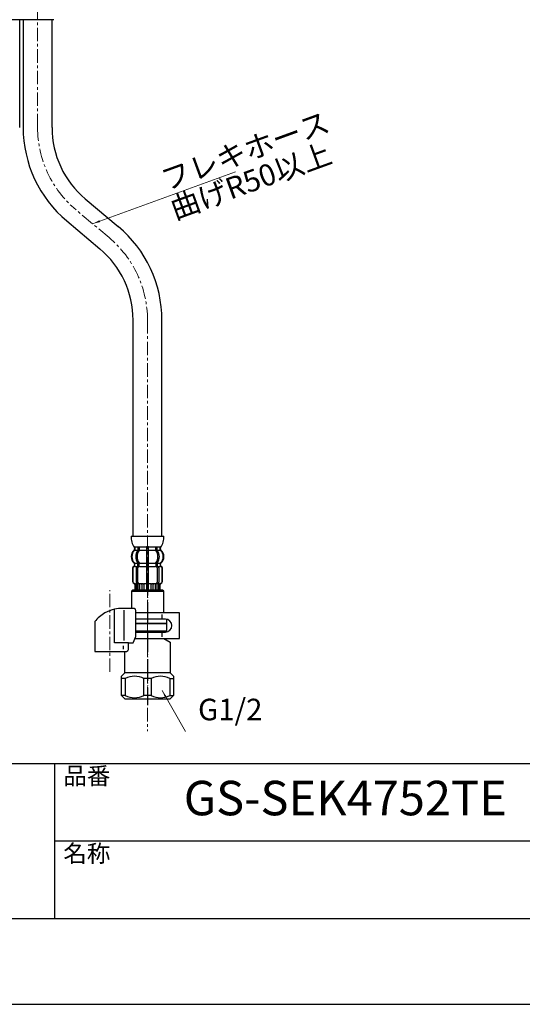
# Model space of a CAD drawing. Units: millimetres. Extents: x -96 to 4873, y -6325 to 4653.
# Drawn here: x 3176 to 3409, y 3465 to 3922 of the extents above; entities that cross this region are included whole.
import ezdxf
from ezdxf.enums import TextEntityAlignment as Align

# ---------------------------------------------------------------- set-up
doc = ezdxf.new("R2010")
doc.units = ezdxf.units.MM
doc.linetypes.add('CENTER1', pattern=[10, 6.25, -1.25, 1.25, -1.25])
doc.linetypes.add('PHANTOM', pattern=[13, 10, -1, 0, -1, 0, -1])
doc.layers.add('1', color=7, linetype='Continuous')
for name, color, linetype, lineweight in [('中心線', 1, 'CENTER1', 15), ('図面枠', 6, 'Continuous', 25), ('文字', 4, 'Continuous', 15)]:
    doc.layers.add(name, color=color, linetype=linetype, lineweight=lineweight)
doc.styles.add('japanese', font='romans.shx', dxfattribs={"bigfont": 'bigfont.shx'})

msp = doc.modelspace()

# ---------------------------------------------------------------- linework, layer by layer
at = {"color": 7, "linetype": 'Continuous'}
for p, q in [((3230.33, 3676.72), (3230.33, 3675.53)), ((3230.39, 3675.27), (3230.9, 3675.27)), ((3231.04, 3676.72), (3231.04, 3675.53)), ((3234.38, 3676.72), (3234.38, 3675.37)), ((3234.38, 3675.37), (3234.38, 3669.37)), ((3234.48, 3676.97), (3234.88, 3676.97)), ((3234.48, 3675.27), (3234.88, 3675.27)), ((3234.88, 3676.97), (3235.28, 3676.97)), ((3234.88, 3675.27), (3235.28, 3675.27)), ((3235.38, 3675.37), (3235.38, 3676.72)), ((3235.38, 3669.37), (3235.38, 3675.37)), ((3238.72, 3675.53), (3238.72, 3676.72)), ((3238.86, 3675.27), (3239.37, 3675.27)), ((3239.43, 3675.53), (3239.43, 3676.72)), ((3227.98, 3666.97), (3227.98, 3660.77)), ((3228.05, 3666.97), (3228.05, 3660.77)), ((3228.95, 3668.28), (3228.95, 3669.15)), ((3229.7, 3660.57), (3229.7, 3667.17)), ((3230.33, 3668.23), (3230.33, 3669.22)), ((3230.39, 3669.47), (3230.9, 3669.47)), ((3230.39, 3667.97), (3230.95, 3667.97)), ((3230.4, 3660.57), (3230.4, 3667.17)), ((3231.04, 3667.87), (3231.04, 3669.22)), ((3234.38, 3669.37), (3234.38, 3667.87)), ((3234.38, 3667.87), (3234.38, 3656.87)), ((3234.48, 3669.47), (3234.88, 3669.47)), ((3234.48, 3667.97), (3234.88, 3667.97)), ((3234.88, 3669.47), (3235.28, 3669.47)), ((3234.88, 3667.97), (3235.28, 3667.97)), ((3235.38, 3667.87), (3235.38, 3669.37)), ((3235.38, 3656.87), (3235.38, 3667.87)), ((3238.72, 3669.22), (3238.72, 3667.87)), ((3238.81, 3667.97), (3239.37, 3667.97)), ((3238.86, 3669.47), (3239.37, 3669.47)), ((3239.36, 3667.17), (3239.36, 3660.57)), ((3239.43, 3669.22), (3239.43, 3668.23)), ((3240.06, 3667.17), (3240.06, 3660.57)), ((3240.81, 3669.15), (3240.81, 3668.28)), ((3241.71, 3660.77), (3241.71, 3666.97)), ((3241.78, 3660.77), (3241.78, 3666.97)), ((3227.88, 3656.87), (3227.38, 3656.37)), ((3241.88, 3656.87), (3227.88, 3656.87)), ((3228.98, 3659.43), (3228.98, 3656.87)), ((3229.05, 3659.97), (3229.35, 3659.97)), ((3229.05, 3659.43), (3229.05, 3656.87)), ((3229.3, 3659.48), (3229.3, 3656.87)), ((3229.69, 3659.48), (3229.69, 3656.87)), ((3230.02, 3659.98), (3230.31, 3659.8)), ((3230.41, 3659.77), (3230.39, 3659.77)), ((3230.95, 3659.77), (3230.41, 3659.77)), ((3230.41, 3659.77), (3230.41, 3656.87)), ((3231.11, 3659.87), (3231.11, 3656.87)), ((3232.19, 3659.48), (3232.19, 3656.87)), ((3233.11, 3659.48), (3233.11, 3656.87)), ((3234.48, 3659.77), (3234.88, 3659.77)), ((3234.88, 3659.77), (3235.28, 3659.77)), ((3236.65, 3656.87), (3236.65, 3659.48)), ((3237.57, 3656.87), (3237.57, 3659.48)), ((3238.65, 3656.87), (3238.65, 3659.87)), ((3239.36, 3659.77), (3238.81, 3659.77)), ((3239.37, 3659.77), (3239.36, 3659.77)), ((3239.36, 3656.87), (3239.36, 3659.77)), ((3239.45, 3659.8), (3239.74, 3659.98)), ((3240.07, 3656.87), (3240.07, 3659.48)), ((3240.41, 3659.97), (3240.71, 3659.97)), ((3240.46, 3656.87), (3240.46, 3659.48)), ((3240.71, 3656.87), (3240.71, 3659.43)), ((3240.78, 3656.87), (3240.78, 3659.43)), ((3242.38, 3656.37), (3241.88, 3656.87)), ((3227.38, 3656.37), (3227.38, 3648.37)), ((3242.38, 3646.45), (3242.38, 3656.37)), ((3243.88, 3641.37), (3243.88, 3643.36)), ((3210.38, 3642.21), (3210.38, 3641.37)), ((3229.44, 3641.37), (3243.88, 3641.37)), ((3243.88, 3637.87), (3243.88, 3641.37)), ((3228.16, 3632.37), (3229.44, 3635.37)), ((3242.38, 3637.87), (3243.88, 3637.87))]:
    msp.add_line(p, q, dxfattribs=at)
for centre, radius, start, end in [((3231.6, 3672.37), 4, 134.4214, 225.6402), ((3228.45, 3675.59), 0.5, 314.4214, 0), ((3228.82, 3676.87), 0.1, 22.0737, 90), ((3228.45, 3676.72), 0.5, 0, 22.0737), ((3234.56, 3672.37), 5.18, 146.2456, 213.7544), ((3235.26, 3672.37), 5.18, 146.2456, 213.7544), ((3229.83, 3676.72), 0.5, 17.496, 32.9514), ((3229.83, 3675.53), 0.5, 326.2456, 341.8773), ((3229.83, 3676.72), 0.5, 0, 17.496), ((3229.83, 3675.53), 0.5, 341.8773, 0), ((3230.54, 3676.72), 0.5, 0, 32.9514), ((3230.54, 3675.53), 0.5, 326.2456, 0), ((3233.88, 3676.72), 0.5, 17.496, 32.9514), ((3233.88, 3676.72), 0.5, 0, 17.496), ((3235.88, 3676.72), 0.5, 162.504, 180), ((3235.88, 3676.72), 0.5, 147.0486, 162.504), ((3239.22, 3676.72), 0.5, 147.0486, 180), ((3239.22, 3675.53), 0.5, 180, 213.7544), ((3234.5, 3672.37), 5.18, 326.2456, 33.7544), ((3239.93, 3676.72), 0.5, 162.504, 180), ((3239.93, 3675.53), 0.5, 180, 198.1227), ((3239.93, 3676.72), 0.5, 147.0486, 162.504), ((3239.93, 3675.53), 0.5, 198.1227, 213.7544), ((3235.2, 3672.37), 5.18, 326.2456, 33.7544), ((3241.31, 3676.72), 0.5, 157.9263, 180), ((3241.31, 3675.59), 0.5, 180, 225.5786), ((3240.94, 3676.87), 0.1, 90, 157.9263), ((3238.16, 3672.37), 4, 314.3598, 45.5786), ((3228.88, 3666.97), 0.9, 110.9248, 180), ((3228.95, 3666.97), 0.9, 110.7733, 180), ((3228.38, 3668.28), 0.5, 290.9248, 0), ((3228.45, 3668.28), 0.5, 290.7733, 0), ((3228.45, 3669.15), 0.5, 0, 45.6402), ((3230.4, 3667.17), 0.7, 117.9071, 180), ((3229.83, 3668.23), 0.5, 297.9071, 313.8713), ((3229.83, 3668.23), 0.5, 313.8713, 0), ((3229.83, 3669.22), 0.5, 18.1227, 33.7544), ((3229.83, 3669.22), 0.5, 0, 18.1227), ((3230.41, 3667.79), 0.183, 95.871, 120.9917), ((3231.1, 3667.17), 0.7, 95.0524, 180), ((3230.92, 3667.86), 0.119, 43.2267, 78.73), ((3230.54, 3669.22), 0.5, 0, 33.7544), ((3231.1, 3667.17), 0.7, 90, 95.0524), ((3238.66, 3667.17), 0.7, 84.9476, 90), ((3239.22, 3669.22), 0.5, 146.2456, 180), ((3238.66, 3667.17), 0.7, 0, 84.9476), ((3238.84, 3667.86), 0.119, 101.27, 136.7733), ((3239.35, 3667.79), 0.183, 59.0083, 84.129), ((3239.93, 3669.22), 0.5, 161.8773, 180), ((3239.93, 3668.23), 0.5, 180, 226.1287), ((3239.93, 3669.22), 0.5, 146.2456, 161.8773), ((3239.93, 3668.23), 0.5, 226.1287, 242.0929), ((3239.36, 3667.17), 0.7, 0, 62.0929), ((3241.31, 3669.15), 0.5, 134.3598, 180), ((3241.31, 3668.28), 0.5, 180, 249.2267), ((3241.38, 3668.28), 0.5, 180, 249.0752), ((3240.81, 3666.97), 0.9, 0, 69.2267), ((3240.88, 3666.97), 0.9, 0, 69.0752), ((3228.88, 3660.77), 0.9, 180, 253.3985), ((3228.95, 3660.77), 0.9, 180, 253.5322), ((3228.48, 3659.43), 0.5, 0, 73.3985), ((3228.55, 3659.43), 0.5, 0, 73.5322), ((3228.8, 3659.48), 0.5, 51.4204, 65.3757), ((3228.8, 3659.48), 0.5, 0, 51.4204), ((3229.19, 3659.48), 0.5, 51.4204, 65.3757), ((3229.19, 3659.48), 0.5, 0, 51.4204), ((3230.4, 3660.57), 0.7, 180, 237.8392), ((3230.41, 3659.95), 0.183, 237.8392, 264.129), ((3231.1, 3660.57), 0.7, 180, 270), ((3230.92, 3659.89), 0.119, 281.27, 316.7733), ((3231.69, 3659.48), 0.5, 51.4204, 65.3757), ((3231.69, 3659.48), 0.5, 0, 51.4204), ((3232.61, 3659.48), 0.5, 0, 65.3757), ((3237.15, 3659.48), 0.5, 114.6243, 180), ((3238.07, 3659.48), 0.5, 128.5796, 180), ((3238.07, 3659.48), 0.5, 114.6243, 128.5796), ((3238.66, 3660.57), 0.7, 270, 0), ((3238.84, 3659.89), 0.119, 223.2267, 258.73), ((3239.35, 3659.95), 0.183, 275.871, 302.1608), ((3239.36, 3660.57), 0.7, 302.1608, 0), ((3240.57, 3659.48), 0.5, 128.5796, 180), ((3240.57, 3659.48), 0.5, 114.6243, 128.5796), ((3240.96, 3659.48), 0.5, 128.5796, 180), ((3240.96, 3659.48), 0.5, 114.6243, 128.5796), ((3241.21, 3659.43), 0.5, 106.4678, 180), ((3241.28, 3659.43), 0.5, 106.6015, 180), ((3240.81, 3660.77), 0.9, 286.4678, 0), ((3240.88, 3660.77), 0.9, 286.6015, 0), ((3223.13, 3632.1), 16.27, 102.6571, 119.5519), ((3223.13, 3632.1), 16.27, 90, 102.6571), ((3228.44, 3647.37), 1, 0, 90), ((3223.13, 3632.1), 16.27, 119.5519, 141.584)]:
    msp.add_arc(centre, radius, start, end, dxfattribs=at)
msp.add_spline([(3225.23, 3628.37), (3225.52, 3628.54), (3225.76, 3628.74), (3225.95, 3629.04), (3226.09, 3629.37)], degree=3, dxfattribs=at)
at = {"layer": '1', "color": 7, "linetype": 'Continuous'}
for p, q in [((3183.84, 3921.63), (3168.84, 3921.63)), ((3175.54, 3871.63), (3175.54, 3921.63)), ((3177.14, 3921.63), (3177.14, 3871.63)), ((3191.42, 3921.63), (3183.84, 3921.63)), ((3190.54, 3871.63), (3190.54, 3921.63)), ((3206.01, 3838.46), (3221.33, 3825.61)), ((3197.39, 3828.2), (3212.71, 3815.34)), ((3228.18, 3681.87), (3228.18, 3782.17)), ((3241.58, 3681.87), (3241.58, 3782.17)), ((3227.3, 3681.87), (3234.88, 3681.87)), ((3234.88, 3681.87), (3242.46, 3681.87)), ((3228.88, 3676.38), (3228.88, 3675.81)), ((3228.95, 3676.87), (3229.7, 3676.87)), ((3228.95, 3676.72), (3228.95, 3675.59)), ((3228.95, 3675.37), (3230.31, 3675.37)), ((3229.7, 3676.87), (3230.31, 3676.87)), ((3230.39, 3676.97), (3230.9, 3676.97)), ((3231.04, 3676.87), (3234.36, 3676.87)), ((3231.04, 3675.37), (3234.38, 3675.37)), ((3235.38, 3675.37), (3238.72, 3675.37)), ((3235.4, 3676.87), (3238.72, 3676.87)), ((3238.86, 3676.97), (3239.37, 3676.97)), ((3239.45, 3676.87), (3240.06, 3676.87)), ((3239.45, 3675.37), (3240.81, 3675.37)), ((3240.06, 3676.87), (3240.81, 3676.87)), ((3240.81, 3675.59), (3240.81, 3676.72)), ((3240.88, 3675.81), (3240.88, 3676.38)), ((3228.88, 3668.93), (3228.88, 3668.28)), ((3228.88, 3667.87), (3230.18, 3667.87)), ((3228.95, 3669.37), (3230.31, 3669.37)), ((3231.04, 3669.37), (3234.38, 3669.37)), ((3231.1, 3667.87), (3234.38, 3667.87)), ((3235.38, 3669.37), (3238.72, 3669.37)), ((3235.38, 3667.87), (3238.66, 3667.87)), ((3239.45, 3669.37), (3240.81, 3669.37)), ((3239.58, 3667.87), (3240.88, 3667.87)), ((3240.88, 3668.28), (3240.88, 3668.93)), ((3228.88, 3659.87), (3229.12, 3659.87)), ((3228.98, 3656.87), (3229.05, 3656.87)), ((3229.05, 3656.87), (3229.3, 3656.87)), ((3229.3, 3656.87), (3229.69, 3656.87)), ((3229.69, 3659.87), (3230.19, 3659.87)), ((3229.69, 3656.87), (3230.41, 3656.87)), ((3230.41, 3656.87), (3231.11, 3656.87)), ((3231.11, 3659.87), (3232, 3659.87)), ((3231.11, 3656.87), (3232.19, 3656.87)), ((3232.08, 3659.97), (3232.7, 3659.97)), ((3232.19, 3656.87), (3233.11, 3656.87)), ((3233.11, 3659.87), (3234.38, 3659.87)), ((3233.11, 3656.87), (3234.38, 3656.87)), ((3234.38, 3656.87), (3234.88, 3656.87)), ((3234.88, 3656.87), (3235.38, 3656.87)), ((3235.38, 3659.87), (3236.65, 3659.87)), ((3235.38, 3656.87), (3236.65, 3656.87)), ((3236.65, 3656.87), (3237.57, 3656.87)), ((3237.06, 3659.97), (3237.68, 3659.97)), ((3237.57, 3656.87), (3238.65, 3656.87)), ((3237.76, 3659.87), (3238.65, 3659.87)), ((3238.65, 3656.87), (3239.36, 3656.87)), ((3239.36, 3656.87), (3240.07, 3656.87)), ((3239.57, 3659.87), (3240.07, 3659.87)), ((3240.07, 3656.87), (3240.46, 3656.87)), ((3240.46, 3656.87), (3240.71, 3656.87)), ((3240.64, 3659.87), (3240.88, 3659.87)), ((3240.71, 3656.87), (3240.78, 3656.87)), ((3227.38, 3656.37), (3242.38, 3656.37)), ((3219.56, 3632.37), (3219.56, 3647.98)), ((3228.44, 3648.37), (3223.13, 3648.37)), ((3224, 3633.47), (3224, 3647.47)), ((3229.44, 3635.37), (3229.44, 3647.37)), ((3249.68, 3646.37), (3229.44, 3646.37)), ((3243.18, 3643.37), (3229.44, 3643.37)), ((3241.68, 3643.77), (3241.68, 3645.58)), ((3249.68, 3634.37), (3249.68, 3646.37)), ((3210.38, 3641.37), (3210.38, 3628.37)), ((3243.88, 3641.37), (3229.44, 3641.37)), ((3228.94, 3634.37), (3249.68, 3634.37)), ((3229.44, 3637.87), (3242.38, 3637.87)), ((3229.44, 3637.37), (3243.18, 3637.37)), ((3241.68, 3635.16), (3241.68, 3637.01)), ((3242.38, 3637.87), (3242.38, 3637.37)), ((3242.38, 3634.37), (3245.38, 3632.64)), ((3226.09, 3632.37), (3219.56, 3632.37)), ((3223.76, 3629.41), (3223.76, 3630.91)), ((3226.09, 3632.37), (3228.16, 3632.37)), ((3226.09, 3629.37), (3226.09, 3632.37)), ((3245.38, 3632.64), (3245.38, 3625.57)), ((3210.38, 3628.37), (3225.23, 3628.37)), ((3224.38, 3625.57), (3224.38, 3628.37)), ((3224.38, 3618.37), (3224.38, 3625.57)), ((3245.38, 3625.57), (3245.38, 3618.37)), ((3222.88, 3616.87), (3224.38, 3618.37)), ((3222.88, 3607.87), (3222.88, 3616.87)), ((3224.55, 3615.87), (3222.88, 3615.87)), ((3245.38, 3618.37), (3224.38, 3618.37)), ((3224.55, 3615.87), (3224.55, 3607.87)), ((3233.21, 3607.87), (3233.21, 3615.87)), ((3236.55, 3615.87), (3233.21, 3615.87)), ((3236.55, 3615.87), (3236.55, 3607.87)), ((3245.21, 3615.87), (3245.21, 3607.87)), ((3245.21, 3615.87), (3246.88, 3615.87)), ((3245.38, 3618.37), (3246.88, 3616.87)), ((3246.88, 3616.87), (3246.88, 3614.07)), ((3246.88, 3614.07), (3246.88, 3607.87)), ((3222.88, 3607.87), (3224.38, 3606.37)), ((3224.55, 3607.87), (3222.88, 3607.87)), ((3224.38, 3606.37), (3245.38, 3606.37)), ((3236.55, 3607.87), (3233.21, 3607.87)), ((3245.21, 3607.87), (3246.88, 3607.87)), ((3246.88, 3607.87), (3245.38, 3606.37))]:
    msp.add_line(p, q, dxfattribs=at)
at = {"layer": '1', "color": 4, "linetype": 'PHANTOM'}
msp.add_line((3234.88, 3664.37), (3234.88, 3603.37), dxfattribs=at)
at = {"layer": '1', "color": 7, "linetype": 'Continuous'}
for centre, radius, start, end in [((3233.84, 3871.63), 56.7, 180, 230), ((3233.84, 3871.63), 43.3, 180, 230), ((3184.88, 3782.17), 56.7, 0, 50), ((3184.88, 3782.17), 43.3, 0, 50), ((3235.28, 3681.35), 8, 176.2233, 215.7393), ((3234.48, 3681.35), 8, 324.264, 3.7767), ((3231.28, 3672.37), 4, 130.1286, 180), ((3228.38, 3675.81), 0.5, 310.1286, 0), ((3228.38, 3676.38), 0.5, 0, 35.7393), ((3241.38, 3676.38), 0.5, 144.264, 180), ((3241.38, 3675.81), 0.5, 180, 229.8714), ((3238.48, 3672.37), 4, 0, 49.8714), ((3231.28, 3672.37), 4, 180, 229.8714), ((3238.48, 3672.37), 4, 310.1286, 0), ((3228.38, 3668.93), 0.5, 0, 49.8714), ((3241.38, 3668.93), 0.5, 130.1286, 180), ((3243.18, 3640.37), 3, 0, 90), ((3243.18, 3640.37), 3, 270, 0), ((3228.88, 3607), 9.88, 63.9922, 116.0078), ((3240.88, 3607), 9.88, 63.9922, 116.0078), ((3228.88, 3616.75), 9.87, 243.9922, 296.0078), ((3240.88, 3616.75), 9.87, 243.9922, 296.0078)]:
    msp.add_arc(centre, radius, start, end, dxfattribs=at)
at = {"layer": 'Defpoints', "linetype": 'Continuous'}
msp.add_lwpolyline([(2916.69, 3464.57), (3756.69, 3464.57), (3756.69, 4652.57), (2916.69, 4652.57)], close=True, dxfattribs=at)
at = {"layer": '中心線', "lineweight": 0}
for p, q in [((3183.84, 3871.63), (3183.84, 4008.18)), ((3217.02, 3820.47), (3201.7, 3833.33)), ((3234.88, 3782.17), (3234.88, 3591.37)), ((3217.38, 3618.9), (3217.38, 3656.8))]:
    msp.add_line(p, q, dxfattribs=at)
for centre, start, end in [((3233.84, 3871.63), 180, 230), ((3184.88, 3782.17), 0, 50)]:
    msp.add_arc(centre, 50, start, end, dxfattribs=at)
at = {"layer": '図面枠', "linetype": 'Continuous'}
for p, q in [((3721.58, 3576.24), (2951.8, 3576.24)), ((3191.8, 3504.24), (3191.8, 3576.24)), ((3461.58, 3540.24), (3191.8, 3540.24)), ((3721.58, 3504.24), (2951.8, 3504.24))]:
    msp.add_line(p, q, dxfattribs=at)
at = {"layer": '文字', "lineweight": 15}
msp.add_line((3241.64, 3610.23), (3252.59, 3591.27), dxfattribs=at)
msp.add_lwpolyline([(3209.36, 3826.9), (3275.74, 3851.06)], dxfattribs=at)
for points in [[(3212.49, 3828.53), (3212.81, 3827.67), (3209.36, 3826.9)], [(3242.99, 3606.97), (3243.79, 3607.43), (3241.64, 3610.23)]]:
    msp.add_solid(points, dxfattribs=at)

# ---------------------------------------------------------------- texts
at = {"layer": '文字', "lineweight": 15, "style": 'japanese'}
for s, p in [('フレキホース', (3243.42, 3842.06)), ('曲げR50以上', (3247.7, 3828.67))]:
    msp.add_text(s, height=10, rotation=20, dxfattribs=at).set_placement(p)
for s, p in [('品番', (3195.8, 3566.59)), ('名称', (3195.8, 3530.6))]:
    msp.add_text(s, height=8, dxfattribs=at).set_placement(p)
msp.add_text('GS-SEK4752TE', height=16, dxfattribs=at).set_placement((3326.69, 3558.24), align=Align.MIDDLE)
at = {"layer": '文字', "lineweight": 15, "insert": (3273.28, 3600.12), "char_height": 10, "attachment_point": 5, "line_spacing_factor": 0.720288, "style": 'japanese'}
msp.add_mtext('G1/2', dxfattribs=at)

doc.saveas('drawing.dxf')
